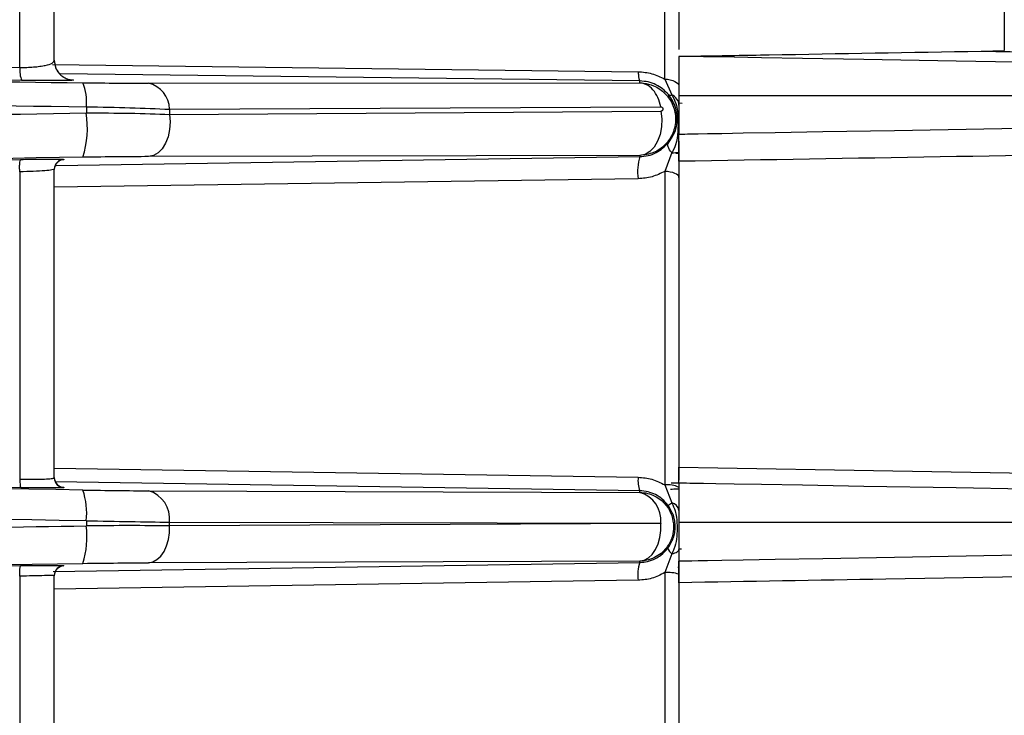
# Model space of a CAD drawing. Extents: x 7 to 113, y 1 to 87.
# Drawn here: x 87 to 88, y 37 to 38 of the extents above; entities that cross this region are included whole.
import ezdxf

# ---------------------------------------------------------------- set-up
doc = ezdxf.new("R2010")
doc.units = 0
doc.header["$MEASUREMENT"] = 0
doc.layers.add('OBJECT', color=7, linetype='CONTINUOUS')

msp = doc.modelspace()

# ---------------------------------------------------------------- linework, layer by layer
at = {"layer": 'OBJECT'}
for p, q in [((86.9465, 37.8367), (86.9465, 39.8184)), ((87.9376, 37.819), (87.9376, 39.1314)), ((88.4596, 38.6735), (88.4596, 37.8626)), ((88.424, 37.8619), (88.4596, 37.8626)), ((86.9966, 37.8415), (87.8969, 37.8303)), ((87.8995, 37.816), (87.008, 37.8268)), ((87.0291, 37.8175), (87.0291, 37.8173)), ((87.8995, 37.8131), (87.8995, 37.816)), ((87.9376, 37.819), (87.9486, 37.7948)), ((87.1443, 37.8126), (87.8995, 37.8131)), ((87.9596, 37.7921), (87.9596, 37.7786)), ((87.0488, 37.7765), (87.0488, 37.7669)), ((87.1766, 37.7726), (87.9318, 37.7762)), ((87.1766, 37.7726), (87.1766, 37.7647)), ((87.1766, 37.7647), (87.9316, 37.7696)), ((87.9647, 37.7816), (87.9596, 37.7819)), ((87.9596, 37.7235), (87.9596, 37.7068)), ((84.7356, 37.6628), (86.9482, 37.6956)), ((87.0023, 37.6864), (87.8995, 37.6999)), ((87.0143, 37.6954), (87.0143, 37.695)), ((87.8995, 37.7016), (87.1444, 37.6998)), ((87.8995, 37.7016), (87.8995, 37.6999)), ((87.9486, 37.7059), (87.9376, 37.6771)), ((87.9596, 37.7046), (87.955, 37.7048)), ((86.9467, 37.6764), (86.9465, 37.6806)), ((87.9596, 37.6926), (87.9596, 37.2229)), ((86.9467, 37.6764), (86.9467, 37.2043)), ((87.8969, 37.6659), (86.9996, 37.6529)), ((87.9376, 37.6771), (87.9376, 37.1955)), ((86.9482, 37.1912), (84.378, 37.2299)), ((86.9996, 37.2211), (87.8969, 37.2073)), ((87.8995, 37.1865), (87.0011, 37.2002)), ((87.9376, 37.1955), (87.9486, 37.1679)), ((87.0143, 37.1918), (87.0143, 37.1914)), ((87.1444, 37.1866), (87.8994, 37.1841)), ((87.8994, 37.1841), (87.8995, 37.1865)), ((87.0488, 37.1404), (87.0488, 37.1326)), ((87.1766, 37.1326), (87.1766, 37.1382)), ((87.1766, 37.1382), (87.9316, 37.1368)), ((87.9316, 37.1361), (87.1766, 37.1326)), ((87.9486, 37.0898), (87.9376, 37.0608)), ((87.9633, 37.0968), (87.9596, 37.0968)), ((86.998, 37.0627), (87.8995, 37.0764)), ((87.8994, 37.0784), (87.1444, 37.076)), ((87.8995, 37.0764), (87.8994, 37.0784)), ((84.5513, 37.0356), (86.9482, 37.0716)), ((87.0143, 37.0714), (87.0143, 37.071)), ((87.9376, 37.0608), (87.9376, 36.5757)), ((86.9467, 37.0554), (86.9467, 37.0566)), ((86.9467, 37.0554), (86.9467, 36.5811)), ((87.8969, 37.049), (86.9996, 37.0355)), ((87.9596, 37.0453), (87.9596, 36.5911))]:
    msp.add_line(p, q, dxfattribs=at)
at = {"layer": 'OBJECT', "flags": 128}
for points in [[(88.5978, 37.8427), (88.3855, 37.8464), (88.2439, 37.8489), (88.1494, 37.8505), (88.0863, 37.8516), (88.0442, 37.8524), (88.0161, 37.8529), (87.9973, 37.8532), (87.9848, 37.8534), (87.9764, 37.8535), (87.9709, 37.8536), (87.9671, 37.8537), (87.9646, 37.8538), (87.963, 37.8538), (87.9618, 37.8538), (87.9611, 37.8538), (87.9606, 37.8538), (87.9602, 37.8538), (87.96, 37.8538), (87.9599, 37.8538), (87.9598, 37.8538), (87.9597, 37.8538), (87.9597, 37.8538), (87.9596, 37.8538), (87.9596, 37.8538), (87.9596, 37.8538), (87.9596, 37.8538), (87.9596, 37.8538), (87.9596, 37.8538)], [(87.9376, 37.819), (87.942, 37.8186), (87.9462, 37.8178), (87.95, 37.8168), (87.9533, 37.8154), (87.956, 37.8139), (87.9579, 37.8121), (87.9592, 37.8102), (87.9596, 37.8083)], [(87.9316, 37.7696), (87.9331, 37.7577), (87.9327, 37.7456), (87.9305, 37.734), (87.9267, 37.7235), (87.9213, 37.7145), (87.9148, 37.7077), (87.9074, 37.7033), (87.8995, 37.7016)], [(87.1766, 37.7647), (87.1775, 37.7531), (87.1768, 37.7414), (87.1744, 37.7304), (87.1706, 37.7203), (87.1653, 37.7119), (87.159, 37.7055), (87.1519, 37.7014), (87.1444, 37.6998)], [(88.7033, 37.7468), (88.4559, 37.7425), (88.2909, 37.7396), (88.1808, 37.7377), (88.1072, 37.7364), (88.0582, 37.7356), (88.0254, 37.735), (88.0036, 37.7346), (87.989, 37.7344), (87.9792, 37.7342), (87.9727, 37.7341), (87.9684, 37.734), (87.9655, 37.7339), (87.9635, 37.7339), (87.9622, 37.7339), (87.9613, 37.7339), (87.9608, 37.7339), (87.9604, 37.7339), (87.9601, 37.7339), (87.9599, 37.7338), (87.9598, 37.7338), (87.9597, 37.7338), (87.9597, 37.7338), (87.9596, 37.7338), (87.9596, 37.7338), (87.9596, 37.7338), (87.9596, 37.7338), (87.9596, 37.7338), (87.9596, 37.7338)], [(87.9486, 37.7059), (87.9468, 37.7082), (87.9452, 37.7105), (87.944, 37.7127), (87.9432, 37.7147), (87.9426, 37.7166), (87.9425, 37.7182), (87.9427, 37.7196), (87.9433, 37.7208)], [(87.9596, 37.6679), (87.9592, 37.6696), (87.9579, 37.6712), (87.956, 37.6727), (87.9533, 37.6741), (87.95, 37.6752), (87.9462, 37.6761), (87.942, 37.6768), (87.9376, 37.6771)], [(87.9596, 37.2229), (88.0193, 37.2219), (88.2584, 37.2177), (89.2148, 37.2011), (89.5322, 37.1955)], [(87.9474, 37.1986), (87.9518, 37.1987), (87.9558, 37.1988), (87.9596, 37.1988)], [(88.5978, 37.1871), (88.3855, 37.1908), (88.2439, 37.1933), (88.1494, 37.1949), (88.0863, 37.196), (88.0442, 37.1967), (88.0161, 37.1972), (87.9973, 37.1976), (87.9848, 37.1978), (87.9764, 37.1979), (87.9709, 37.198), (87.9671, 37.1981), (87.9646, 37.1981), (87.963, 37.1982), (87.9618, 37.1982), (87.9611, 37.1982), (87.9606, 37.1982), (87.9602, 37.1982), (87.96, 37.1982), (87.9599, 37.1982), (87.9598, 37.1982), (87.9597, 37.1982), (87.9597, 37.1982), (87.9596, 37.1982), (87.9596, 37.1982), (87.9596, 37.1982), (87.9596, 37.1982), (87.9596, 37.1982), (87.9596, 37.1982)], [(87.9596, 37.189), (87.9593, 37.189), (87.9586, 37.189), (87.9574, 37.189), (87.9558, 37.1889), (87.9538, 37.1888), (87.9516, 37.1888), (87.949, 37.1887), (87.9464, 37.1886)], [(87.8994, 37.0784), (87.9062, 37.0798), (87.9126, 37.0833), (87.9185, 37.0888), (87.9235, 37.0961), (87.9274, 37.1049), (87.9301, 37.1148), (87.9315, 37.1253), (87.9316, 37.1361)], [(87.1444, 37.076), (87.1511, 37.0773), (87.1574, 37.0808), (87.1632, 37.0862), (87.1682, 37.0933), (87.1722, 37.1019), (87.1749, 37.1116), (87.1764, 37.1219), (87.1766, 37.1326)], [(87.9486, 37.0898), (87.951, 37.0904), (87.9532, 37.0911), (87.9551, 37.0918), (87.9567, 37.0927), (87.9579, 37.0935), (87.9588, 37.0944), (87.9594, 37.0954), (87.9596, 37.0963)], [(88.7033, 37.0912), (88.4559, 37.0869), (88.2909, 37.084), (88.1808, 37.0821), (88.1072, 37.0808), (88.0582, 37.0799), (88.0254, 37.0794), (88.0036, 37.079), (87.989, 37.0787), (87.9792, 37.0786), (87.9727, 37.0785), (87.9684, 37.0784), (87.9655, 37.0783), (87.9635, 37.0783), (87.9622, 37.0783), (87.9613, 37.0783), (87.9608, 37.0782), (87.9604, 37.0782), (87.9601, 37.0782), (87.9599, 37.0782), (87.9598, 37.0782), (87.9597, 37.0782), (87.9597, 37.0782), (87.9596, 37.0782), (87.9596, 37.0782), (87.9596, 37.0782), (87.9596, 37.0782), (87.9596, 37.0782), (87.9596, 37.0782)]]:
    msp.add_lwpolyline(points, dxfattribs=at)
at = {"layer": 'OBJECT'}
for centre, radius, start, end in [((87.0296, 37.8473), 0.03, 180.0036, 269.1826), ((86.9869, 37.8327), 0.0405, 174.3423, 203.1188), ((86.9737, 37.7841), 0.0755, 354.183, 22.6894), ((87.1349, 37.772), 0.0417, 0.8083, 76.973), ((87.9462, 37.7996), 0.00532, 239.3871, 297.1948), ((87.9407, 37.7777), 0.0189, 2.9343, 65.3072), ((86.8977, 37.7444), 0.1527, 342.6448, 8.4633), ((87.0146, 37.6804), 0.015, 90.9942, 179.9972), ((87.0146, 37.68), 0.015, 90.9964, 179.9961), ((87.9686, 37.6775), 0.0726, 162.0245, 189.2014), ((87.9504, 37.7513), 0.0455, 267.766, 281.6837), ((86.9484, 37.7266), 0.0503, 267.713, 268.0572), ((87.0146, 37.2068), 0.015, 180.0039, 269.0036), ((87.0146, 37.2064), 0.015, 180.0039, 269.0036), ((87.9413, 37.2023), 0.0447, 173.5399, 200.7342), ((87.9425, 37.1601), 0.0358, 61.4085, 97.7842), ((86.9432, 37.1524), 0.1062, 353.4787, 19.3118), ((87.1318, 37.1433), 0.0451, 353.569, 73.6787), ((87.8871, 37.1412), 0.0446, 354.3461, 74.0043), ((87.9347, 37.1851), 0.0221, 291.0108, 308.8722), ((87.9454, 37.1539), 0.0144, 9.5692, 77.2101), ((86.9165, 37.1157), 0.1333, 342.2173, 7.2943), ((87.9563, 37.1016), 0.0141, 193.6234, 236.9259), ((87.9581, 37.057), 0.0618, 161.6711, 187.4643), ((87.0146, 37.0564), 0.015, 90.9942, 179.9972), ((87.0146, 37.056), 0.015, 90.9942, 179.9972), ((87.9426, 37.0086), 0.0524, 71.101, 95.4369), ((86.9468, 37.0792), 0.0238, 269.0244, 269.7507)]:
    msp.add_arc(centre, radius, start, end, dxfattribs=at)
msp.add_ellipse((87.9446, 37.0629), major_axis=(0, 0.025), ratio=0.6, start_param=4.712389, end_param=4.994495, dxfattribs=at)
for points, knots in [([(86.9996, 37.8473), (86.9996, 37.9312), (86.9996, 38.1002), (86.9996, 38.3423), (86.9996, 38.5756), (86.9996, 38.7959), (86.9996, 38.9997), (86.9996, 39.1835), (86.9996, 39.3447), (86.9996, 39.4811), (86.9996, 39.5914), (86.9996, 39.6743), (86.9996, 39.7325), (86.9996, 39.7499), (86.9996, 39.7585)], [0, 0, 0, 0, 0.080321, 0.16194, 0.244772, 0.329378, 0.414487, 0.5, 0.585518, 0.670628, 0.755228, 0.838065, 0.919682, 1, 1, 1, 1]), ([(87.9596, 39.1067), (87.9596, 39.0945), (87.9596, 39.0698), (87.9596, 38.9859), (87.9596, 38.8665), (87.9596, 38.7098), (87.9596, 38.5206), (87.9596, 38.3032), (87.9596, 38.0839), (87.9596, 37.9304), (87.9596, 37.8642)], [0, 0, 0, 0, 0.124688, 0.252553, 0.382627, 0.513835, 0.645044, 0.775118, 0.902983, 1, 1, 1, 1]), ([(83.4098, 37.8828), (83.578, 37.8805), (83.9973, 37.8748), (84.679, 37.8658), (85.4458, 37.8558), (86.2058, 37.846), (86.7026, 37.8398), (86.9465, 37.8367)], [0, 0, 0, 0, 0.142368, 0.354744, 0.577357, 0.79244, 1, 1, 1, 1]), ([(86.9496, 37.8168), (86.4438, 37.8231), (85.4312, 37.8357), (84.2561, 37.851), (83.5875, 37.8602), (83.4283, 37.8624)], [0, 0, 0, 0, 0.432006, 0.864763, 1, 1, 1, 1]), ([(83.4305, 37.86), (83.5994, 37.8577), (84.288, 37.8482), (85.4937, 37.8325), (86.527, 37.8197), (87.0433, 37.8133)], [0, 0, 0, 0, 0.1398204, 0.5701913, 1, 1, 1, 1]), ([(87.9596, 37.8538), (87.9596, 37.8538), (87.9596, 37.8538), (87.9602, 37.8539), (87.9626, 37.8539), (87.9737, 37.8541), (88.019, 37.8549), (88.1713, 37.8575), (88.3153, 37.86), (88.424, 37.8619)], [0, 0, 0, 0, 0.000975, 0.002308, 0.005825, 0.020094, 0.076658, 0.30233, 1, 1, 1, 1]), ([(88.424, 37.8619), (88.4439, 37.8616), (88.5435, 37.8598), (88.9129, 37.8533), (89.2624, 37.8471), (89.5322, 37.8423)], [0, 0, 0, 0, 0.0539192, 0.2695963, 1, 1, 1, 1]), ([(86.9465, 37.8367), (86.9502, 37.8367), (86.9575, 37.8368), (86.968, 37.8375), (86.9777, 37.8385), (86.9884, 37.8403), (86.9976, 37.8433), (86.9989, 37.846), (86.9996, 37.8473)], [0, 0, 0, 0, 0.1169065, 0.238658, 0.3663335, 0.5008519, 0.7502482, 1, 1, 1, 1]), ([(86.9996, 37.8478), (86.9999, 37.8441), (87.0007, 37.8368), (87.006, 37.8284), (87.012, 37.823), (87.0174, 37.8199), (87.0232, 37.8179), (87.0272, 37.8176), (87.0291, 37.8175)], [0, 0, 0, 0, 0.250064, 0.499105, 0.634955, 0.762997, 0.884268, 1, 1, 1, 1]), ([(87.9596, 37.8538), (87.9596, 37.8533), (87.9596, 37.8521), (87.9596, 37.8425), (87.9596, 37.8276), (87.9596, 37.8104), (87.9596, 37.7988), (87.9596, 37.7938)], [0, 0, 0, 0, 0.19834, 0.412973, 0.627088, 0.843128, 1, 1, 1, 1]), ([(87.8969, 37.8303), (87.897, 37.8283), (87.8972, 37.8243), (87.8979, 37.8198), (87.8987, 37.8167), (87.8993, 37.8163), (87.8995, 37.816)], [0, 0, 0, 0, 0.245198, 0.500042, 0.75487, 1, 1, 1, 1]), ([(87.8969, 37.8303), (87.904, 37.8297), (87.9183, 37.8285), (87.9312, 37.8222), (87.9376, 37.819)], [0, 0, 0, 0, 0.499406, 1, 1, 1, 1]), ([(83.4648, 37.8221), (83.4716, 37.822), (83.7759, 37.8178), (84.382, 37.8098), (85.2818, 37.7982), (86.1726, 37.787), (86.7607, 37.7799), (87.0488, 37.7765)], [0, 0, 0, 0, 0.005638, 0.253972, 0.506326, 0.7581146, 1, 1, 1, 1]), ([(87.0291, 37.8173), (87.0281, 37.8171), (87.0259, 37.8168), (87.0088, 37.8165), (86.9829, 37.8165), (86.9607, 37.8167), (86.9496, 37.8168)], [0, 0, 0, 0, 0.250172, 0.500067, 0.749913, 1, 1, 1, 1]), ([(87.9435, 37.795), (87.9406, 37.798), (87.9351, 37.8039), (87.9243, 37.8106), (87.9123, 37.8151), (87.9038, 37.8157), (87.8995, 37.816)], [0, 0, 0, 0, 0.258471, 0.498713, 0.749506, 1, 1, 1, 1]), ([(87.0433, 37.8133), (87.0617, 37.8131), (87.0987, 37.8127), (87.129, 37.8126), (87.1443, 37.8126)], [0, 0, 0, 0, 0.498504, 1, 1, 1, 1]), ([(87.9318, 37.7762), (87.9305, 37.7811), (87.9277, 37.7913), (87.9199, 37.8032), (87.9102, 37.8113), (87.903, 37.8125), (87.8995, 37.8131)], [0, 0, 0, 0, 0.243823, 0.5, 0.756179, 1, 1, 1, 1]), ([(87.8995, 37.8131), (87.8995, 37.8131), (87.8996, 37.8131), (87.8997, 37.8131), (87.9002, 37.8131), (87.902, 37.813), (87.909, 37.8125), (87.9226, 37.8089), (87.9393, 37.7975), (87.9515, 37.779), (87.9558, 37.7572), (87.9514, 37.7355), (87.9392, 37.7173), (87.921, 37.7044), (87.9067, 37.7026), (87.8995, 37.7016)], [0, 0, 0, 0, 0.000293, 0.000817, 0.002568, 0.00887, 0.032663, 0.124746, 0.249979, 0.37482, 0.50062, 0.627392, 0.750463, 0.875271, 1, 1, 1, 1]), ([(87.9433, 37.7208), (87.9468, 37.726), (87.9539, 37.7366), (87.9567, 37.7487), (87.9572, 37.7622), (87.955, 37.7743), (87.9504, 37.7856), (87.9458, 37.7918), (87.9435, 37.795)], [0, 0, 0, 0, 0.24965, 0.499343, 0.62417, 0.74921, 0.874476, 1, 1, 1, 1]), ([(87.9486, 37.7948), (87.9509, 37.7905), (87.955, 37.7826), (87.9582, 37.7664), (87.9583, 37.7417), (87.9572, 37.7198), (87.9492, 37.7068), (87.9486, 37.7059)], [0, 0, 0, 0, 0.157616, 0.28346, 0.509505, 0.964684, 1, 1, 1, 1]), ([(87.9596, 37.7938), (87.9596, 37.7876), (87.9596, 37.7746), (87.9596, 37.7569), (87.9596, 37.7429), (87.9596, 37.735), (87.9596, 37.7342), (87.9596, 37.7338)], [0, 0, 0, 0, 0.19834, 0.412973, 0.627089, 0.843128, 1, 1, 1, 1]), ([(87.9596, 37.7938), (88.3695, 37.7938), (88.8204, 37.7938), (89.3124, 37.7938), (89.4353, 37.7938), (89.5579, 37.7938), (89.6392, 37.7938), (89.6796, 37.7938)], [0, 0, 0, 0, 0.71491, 0.786401, 0.857892, 0.929384, 1, 1, 1, 1]), ([(87.0488, 37.7765), (87.0718, 37.776), (87.1184, 37.7751), (87.157, 37.7734), (87.1766, 37.7726)], [0, 0, 0, 0, 0.493197, 1, 1, 1, 1]), ([(87.9318, 37.7762), (87.9322, 37.7761), (87.9328, 37.776), (87.9336, 37.7755), (87.9341, 37.7751), (87.9345, 37.7745), (87.9348, 37.7738), (87.9349, 37.773), (87.9348, 37.7721), (87.9344, 37.7711), (87.9337, 37.7703), (87.9327, 37.7697), (87.932, 37.7696), (87.9316, 37.7696)], [0, 0, 0, 0, 0.133104, 0.191567, 0.248259, 0.311452, 0.370761, 0.432305, 0.501531, 0.620748, 0.7521, 0.8756, 1, 1, 1, 1]), ([(84.4699, 37.7248), (84.7728, 37.7298), (85.3629, 37.7396), (86.2226, 37.7536), (86.7786, 37.7625), (87.0488, 37.7669)], [0, 0, 0, 0, 0.351668, 0.685, 1, 1, 1, 1]), ([(87.0488, 37.7669), (87.0717, 37.7669), (87.1183, 37.7669), (87.1569, 37.7654), (87.1766, 37.7647)], [0, 0, 0, 0, 0.490951, 1, 1, 1, 1]), ([(87.9596, 37.6926), (87.9596, 37.6958), (87.9596, 37.7023), (87.9596, 37.7125), (87.9596, 37.7217), (87.9596, 37.7288), (87.9596, 37.7331), (87.9596, 37.7336), (87.9596, 37.7338)], [0, 0, 0, 0, 0.171522, 0.343064, 0.514331, 0.685789, 0.857934, 1, 1, 1, 1]), ([(87.8995, 37.6999), (87.9037, 37.7003), (87.9125, 37.701), (87.9287, 37.7069), (87.9375, 37.7152), (87.9433, 37.7208)], [0, 0, 0, 0, 0.241712, 0.501168, 1, 1, 1, 1]), ([(89.5322, 37.7189), (89.2756, 37.7146), (88.7514, 37.7059), (88.2271, 37.6971), (87.9596, 37.6926)], [0, 0, 0, 0, 0.489597, 1, 1, 1, 1]), ([(87.0435, 37.6988), (86.6605, 37.693), (85.8927, 37.6812), (85.122, 37.6689), (84.7356, 37.6628)], [0, 0, 0, 0, 0.498752, 1, 1, 1, 1]), ([(86.9462, 37.6806), (86.9462, 37.6826), (86.9462, 37.6856), (86.9465, 37.6891), (86.9468, 37.6922), (86.9474, 37.6949), (86.9479, 37.6954), (86.9482, 37.6956)], [0, 0, 0, 0, 0.251178, 0.383298, 0.515914, 0.770766, 1, 1, 1, 1]), ([(86.9482, 37.6956), (86.9573, 37.6957), (86.9754, 37.696), (86.9969, 37.696), (87.0115, 37.6959), (87.0134, 37.6956), (87.0143, 37.6954)], [0, 0, 0, 0, 0.249669, 0.499417, 0.749226, 1, 1, 1, 1]), ([(87.1444, 37.6998), (87.1293, 37.6997), (87.0989, 37.6996), (87.062, 37.6991), (87.0435, 37.6988)], [0, 0, 0, 0, 0.498606, 1, 1, 1, 1]), ([(87.9596, 37.7068), (87.9596, 37.6998), (87.9596, 37.6865), (87.9596, 37.6739), (87.9596, 37.6679)], [0, 0, 0, 0, 0.526875, 1, 1, 1, 1]), ([(86.9996, 37.6804), (86.9988, 37.68), (86.9974, 37.6793), (86.9857, 37.6781), (86.9684, 37.6771), (86.9537, 37.6766), (86.9467, 37.6764)], [0, 0, 0, 0, 0.250635, 0.500304, 0.760651, 1, 1, 1, 1]), ([(86.9996, 37.2064), (86.9996, 37.2865), (86.9996, 37.4466), (86.9996, 37.6025), (86.9996, 37.6804)], [0, 0, 0, 0, 0.4999997, 1, 1, 1, 1]), ([(87.9376, 37.6771), (87.9313, 37.674), (87.9186, 37.6677), (87.9041, 37.6665), (87.8969, 37.6659)], [0, 0, 0, 0, 0.500347, 1, 1, 1, 1]), ([(87.9596, 37.6679), (87.9596, 37.5903), (87.9596, 37.4387), (87.9596, 37.2801), (87.9596, 37.2027)], [0, 0, 0, 0, 0.511863, 1, 1, 1, 1]), ([(87.0435, 37.1876), (86.6, 37.1944), (85.7131, 37.2082), (84.823, 37.2226), (84.378, 37.2299)], [0, 0, 0, 0, 0.500069, 1, 1, 1, 1]), ([(87.9596, 37.1982), (87.9596, 37.1986), (87.9596, 37.1992), (87.9596, 37.2044), (87.9596, 37.2121), (87.9596, 37.2188), (87.9596, 37.2225), (87.9596, 37.2229)], [0, 0, 0, 0, 0.242891, 0.4858, 0.728124, 0.969548, 1, 1, 1, 1]), ([(86.9467, 37.2043), (86.9537, 37.2043), (86.9681, 37.2041), (86.9848, 37.2045), (86.997, 37.2053), (86.9987, 37.206), (86.9996, 37.2064)], [0, 0, 0, 0, 0.244677, 0.500062, 0.724507, 1, 1, 1, 1]), ([(86.9467, 37.2043), (86.9467, 37.2026), (86.9467, 37.1991), (86.9471, 37.1948), (86.9476, 37.1919), (86.948, 37.1914), (86.9482, 37.1912)], [0, 0, 0, 0, 0.241915, 0.500004, 0.758081, 1, 1, 1, 1]), ([(87.8969, 37.2073), (87.904, 37.2067), (87.9184, 37.2055), (87.9312, 37.1989), (87.9376, 37.1955)], [0, 0, 0, 0, 0.500461, 1, 1, 1, 1]), ([(87.9596, 37.1982), (87.9596, 37.1977), (87.9596, 37.1965), (87.9596, 37.1869), (87.9596, 37.172), (87.9596, 37.1548), (87.9596, 37.1431), (87.9596, 37.1382)], [0, 0, 0, 0, 0.19834, 0.412972, 0.627088, 0.843128, 1, 1, 1, 1]), ([(87.0488, 37.1404), (86.6026, 37.1473), (85.7041, 37.1613), (84.8023, 37.176), (84.3483, 37.1835)], [0, 0, 0, 0, 0.49662, 1, 1, 1, 1]), ([(87.0143, 37.1914), (87.0134, 37.1913), (87.0115, 37.191), (86.9966, 37.1908), (86.975, 37.1909), (86.9572, 37.1911), (86.9482, 37.1912)], [0, 0, 0, 0, 0.250112, 0.500126, 0.75008, 1, 1, 1, 1]), ([(87.0435, 37.1876), (87.0618, 37.1873), (87.0985, 37.1868), (87.1291, 37.1866), (87.1444, 37.1866)], [0, 0, 0, 0, 0.498431, 1, 1, 1, 1]), ([(87.8994, 37.1841), (87.9035, 37.1838), (87.9114, 37.1831), (87.9223, 37.1789), (87.9317, 37.1729), (87.9414, 37.1633), (87.9496, 37.1493), (87.9508, 37.137), (87.9514, 37.1313)], [0, 0, 0, 0, 0.147789, 0.28914, 0.42404, 0.552485, 0.789019, 1, 1, 1, 1]), ([(87.9426, 37.1645), (87.9399, 37.1677), (87.9344, 37.1741), (87.9237, 37.1809), (87.912, 37.1855), (87.9037, 37.1861), (87.8995, 37.1865)], [0, 0, 0, 0, 0.252722, 0.499216, 0.745809, 1, 1, 1, 1]), ([(87.9538, 37.1313), (87.9537, 37.1342), (87.9534, 37.1402), (87.9505, 37.1518), (87.9458, 37.1594), (87.9426, 37.1645)], [0, 0, 0, 0, 0.24941, 0.500739, 1, 1, 1, 1]), ([(87.9486, 37.1679), (87.9505, 37.1639), (87.9538, 37.1569), (87.9562, 37.1435), (87.9572, 37.1237), (87.9557, 37.1041), (87.9498, 37.0922), (87.9486, 37.0898)], [0, 0, 0, 0, 0.16421, 0.284776, 0.503513, 0.90283, 1, 1, 1, 1]), ([(87.0488, 37.1404), (87.0718, 37.14), (87.1183, 37.1393), (87.157, 37.1386), (87.1766, 37.1382)], [0, 0, 0, 0, 0.496594, 1, 1, 1, 1]), ([(87.9316, 37.1368), (87.9316, 37.1368), (87.9317, 37.1368), (87.9318, 37.1367), (87.9318, 37.1367), (87.9319, 37.1366), (87.9319, 37.1366), (87.9319, 37.1365), (87.9319, 37.1364), (87.9319, 37.1363), (87.9319, 37.1362), (87.9318, 37.1361), (87.9317, 37.1361), (87.9316, 37.1361), (87.9316, 37.1361)], [0, 0, 0, 0, 0.156108, 0.22009, 0.277027, 0.329475, 0.381608, 0.436318, 0.497329, 0.61508, 0.669958, 0.725281, 0.84818, 1, 1, 1, 1]), ([(87.9596, 37.1382), (87.9596, 37.132), (87.9596, 37.119), (87.9596, 37.1013), (87.9596, 37.0873), (87.9596, 37.0794), (87.9596, 37.0786), (87.9596, 37.0782)], [0, 0, 0, 0, 0.19834, 0.412973, 0.627088, 0.843128, 1, 1, 1, 1]), ([(87.9596, 37.1382), (88.3695, 37.1382), (88.8204, 37.1382), (89.3124, 37.1382), (89.4353, 37.1382), (89.5579, 37.1382), (89.6392, 37.1382), (89.6796, 37.1382)], [0, 0, 0, 0, 0.71491, 0.786401, 0.857892, 0.929384, 1, 1, 1, 1]), ([(84.3483, 37.0889), (84.5922, 37.093), (85.0677, 37.1008), (85.7615, 37.1121), (86.418, 37.1226), (86.8426, 37.1294), (87.0488, 37.1326)], [0, 0, 0, 0, 0.27038, 0.527173, 0.77038, 1, 1, 1, 1]), ([(87.1766, 37.1326), (87.1567, 37.1328), (87.1179, 37.1331), (87.0715, 37.1328), (87.0488, 37.1326)], [0, 0, 0, 0, 0.511471, 1, 1, 1, 1]), ([(87.9514, 37.1313), (87.951, 37.1264), (87.9501, 37.1154), (87.9433, 37.102), (87.9342, 37.0918), (87.9247, 37.0848), (87.9128, 37.0797), (87.904, 37.0788), (87.8994, 37.0784)], [0, 0, 0, 0, 0.177265, 0.402569, 0.533808, 0.677131, 0.832537, 1, 1, 1, 1]), ([(87.9426, 37.0983), (87.9457, 37.1034), (87.9504, 37.1111), (87.9533, 37.122), (87.9536, 37.1282), (87.9538, 37.1313)], [0, 0, 0, 0, 0.499094, 0.74842, 1, 1, 1, 1]), ([(87.8995, 37.0764), (87.9034, 37.0767), (87.9118, 37.0774), (87.9227, 37.0816), (87.9337, 37.0882), (87.9392, 37.0945), (87.9426, 37.0983)], [0, 0, 0, 0, 0.233715, 0.50042, 0.692509, 1, 1, 1, 1]), ([(84.5513, 37.0356), (84.9676, 37.0424), (85.7998, 37.0558), (86.6291, 37.0686), (87.0435, 37.075)], [0, 0, 0, 0, 0.500229, 1, 1, 1, 1]), ([(87.0435, 37.075), (87.0619, 37.0752), (87.0986, 37.0757), (87.1292, 37.0759), (87.1444, 37.076)], [0, 0, 0, 0, 0.50157, 1, 1, 1, 1]), ([(87.9596, 37.0789), (87.9596, 37.0785), (87.9596, 37.0717), (87.9596, 37.0647), (87.9596, 37.0582)], [0, 0, 0, 0, 0.066114, 1, 1, 1, 1]), ([(87.9596, 37.0453), (87.9596, 37.0487), (87.9596, 37.0555), (87.9596, 37.0649), (87.9596, 37.0723), (87.9596, 37.0773), (87.9596, 37.0779), (87.9596, 37.0782)], [0, 0, 0, 0, 0.201236, 0.402475, 0.603773, 0.805627, 1, 1, 1, 1]), ([(86.9464, 37.0566), (86.9464, 37.0585), (86.9464, 37.0614), (86.9466, 37.0648), (86.9468, 37.0672), (86.9471, 37.0691), (86.9476, 37.071), (86.9479, 37.0713), (86.9482, 37.0716)], [0, 0, 0, 0, 0.24273, 0.37241, 0.504167, 0.635321, 0.763244, 1, 1, 1, 1]), ([(86.9482, 37.0716), (86.9571, 37.0717), (86.9749, 37.0719), (86.9965, 37.072), (87.0114, 37.0718), (87.0133, 37.0716), (87.0143, 37.0714)], [0, 0, 0, 0, 0.249768, 0.4995238, 0.7492807, 1, 1, 1, 1]), ([(87.9376, 37.0608), (87.9312, 37.0574), (87.9185, 37.0508), (87.9041, 37.0496), (87.8969, 37.049)], [0, 0, 0, 0, 0.500466, 1, 1, 1, 1]), ([(87.9581, 37.0694), (87.9582, 37.0691), (87.9585, 37.0685), (87.9591, 37.0669), (87.9593, 37.0654), (87.9595, 37.0643)], [0, 0, 0, 0, 0.208676, 0.39781, 1, 1, 1, 1]), ([(89.5322, 37.0722), (89.5123, 37.0719), (89.4127, 37.0702), (88.9944, 37.063), (88.4902, 37.0544), (88.0655, 37.0471), (87.9596, 37.0453)], [0, 0, 0, 0, 0.0379946, 0.1899723, 0.7978833, 1, 1, 1, 1]), ([(86.9996, 37.0564), (86.9988, 37.0564), (86.9973, 37.0564), (86.9852, 37.0562), (86.9677, 37.0558), (86.9535, 37.0555), (86.9467, 37.0554)], [0, 0, 0, 0, 0.250493, 0.500022, 0.762711, 1, 1, 1, 1]), ([(86.9996, 36.58), (86.9996, 36.6594), (86.9996, 36.8182), (86.9996, 36.977), (86.9996, 37.0564)], [0, 0, 0, 0, 0.5, 1, 1, 1, 1])]:
    msp.add_open_spline(points, degree=3, knots=knots, dxfattribs=at)
msp.add_open_spline([(87.9596, 37.0582), (87.9596, 36.9782), (87.9596, 36.8182), (87.9596, 36.6583), (87.9596, 36.5783)], degree=3, dxfattribs=at)

doc.saveas('drawing.dxf')
